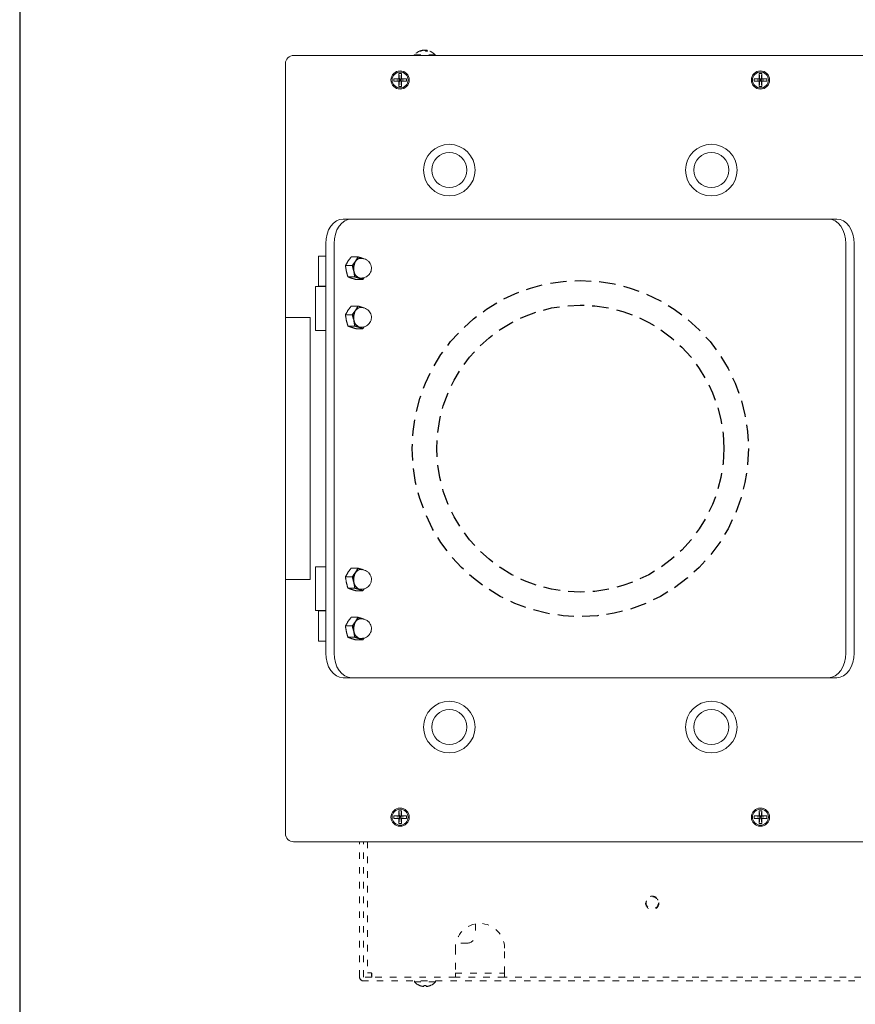
# Model space of a CAD drawing. Units: inches. Extents: x 145 to 279, y -60 to 41.
# Drawn here: x 145 to 157, y 7 to 22 of the extents above; entities that cross this region are included whole.
import ezdxf

# ---------------------------------------------------------------- set-up
doc = ezdxf.new("R2010")
doc.units = ezdxf.units.IN
doc.header["$MEASUREMENT"] = 0
doc.linetypes.add('DOT', pattern=[0.25, 0, -0.25])
doc.linetypes.add('HIDDEN', pattern=[0.375, 0.25, -0.125])

# ---------------------------------------------------------------- blocks, each defined once
blk = doc.blocks.new('BORDER')
blk.add_line((0, 1), (0, 0))

msp = doc.modelspace()

# ---------------------------------------------------------------- linework, layer by layer
at = {"color": 4, "linetype": 'DOT', "lineweight": 15, "ltscale": 0.5}
for p, q in [((150.8531, 21.4006), (150.8529, 21.4023)), ((150.885, 21.4023), (150.8846, 21.3932)), ((150.8968, 21.3885), (150.8983, 21.4023)), ((150.7151, 21.3297), (150.9369, 21.3297)), ((150.9369, 21.3297), (151.0361, 21.3297)), ((149.8806, 7.2607), (149.8806, 9.3227)), ((149.9406, 7.2607), (149.9406, 9.3227)), ((150.0006, 9.3227), (150.0006, 7.3248)), ((151.6506, 8.0685), (151.6506, 7.9017)), ((151.3437, 7.6997), (151.3437, 7.3207)), ((151.5256, 7.7767), (151.3517, 7.7767)), ((152.0937, 7.3207), (152.0937, 7.6997)), ((150.0677, 7.2577), (149.9436, 7.2577)), ((150.0677, 7.3177), (150.0677, 7.2577)), ((151.3437, 7.2577), (150.0677, 7.2577)), ((151.3437, 7.3207), (151.3437, 7.2577)), ((151.3437, 7.3177), (152.0937, 7.3177)), ((152.0937, 7.2577), (151.3437, 7.2577)), ((152.0937, 7.2577), (152.0937, 7.3207)), ((158.4336, 7.2577), (152.0937, 7.2577)), ((158.5676, 7.1977), (149.9436, 7.1977)), ((151.0411, 7.1857), (150.7201, 7.1857)), ((150.8025, 7.1267), (150.8029, 7.1272)), ((150.8644, 7.1272), (150.8632, 7.1132)), ((150.898, 7.1132), (150.8968, 7.1272)), ((150.9584, 7.1272), (150.9588, 7.1267))]:
    msp.add_line(p, q, dxfattribs=at)
at = {"color": 7, "linetype": 'Continuous', "lineweight": 15}
for p, q in [((148.7505, 21.1977), (148.7505, 9.4477)), ((148.7506, 21.1977), (148.7506, 17.3227)), ((157.6256, 21.3227), (148.8756, 21.3227)), ((150.4816, 21.0452), (150.5196, 21.0452)), ((150.4816, 20.9667), (150.4816, 21.0452)), ((150.4816, 21.0452), (150.4911, 20.9572)), ((150.5196, 21.0452), (150.5101, 20.9572)), ((150.5196, 21.0452), (150.5196, 20.9667)), ((155.9816, 21.0452), (156.0196, 21.0452)), ((155.9816, 20.9667), (155.9816, 21.0452)), ((155.9816, 21.0452), (155.9911, 20.9572)), ((156.0196, 21.0452), (156.0101, 20.9572)), ((156.0196, 21.0452), (156.0196, 20.9667)), ((150.4031, 20.9667), (150.4816, 20.9667)), ((150.4031, 20.9287), (150.4031, 20.9667)), ((150.4031, 20.9667), (150.4911, 20.9572)), ((150.4031, 20.9287), (150.4911, 20.9382)), ((150.4816, 20.9287), (150.4031, 20.9287)), ((150.4816, 20.9667), (150.4911, 20.9572)), ((150.4911, 20.9382), (150.4816, 20.9287)), ((150.4816, 20.8502), (150.4911, 20.9382)), ((150.4816, 20.8502), (150.4816, 20.9287)), ((150.4911, 20.9572), (150.5101, 20.9572)), ((150.4911, 20.9382), (150.4911, 20.9572)), ((150.5101, 20.9382), (150.4911, 20.9382)), ((150.5101, 20.9572), (150.5196, 20.9667)), ((150.5981, 20.9667), (150.5101, 20.9572)), ((150.5101, 20.9572), (150.5101, 20.9382)), ((150.5196, 20.8502), (150.5101, 20.9382)), ((150.5196, 20.9287), (150.5101, 20.9382)), ((150.5981, 20.9287), (150.5101, 20.9382)), ((150.5196, 20.9667), (150.5981, 20.9667)), ((150.5196, 20.9287), (150.5196, 20.8502)), ((150.5981, 20.9287), (150.5196, 20.9287)), ((150.5981, 20.9667), (150.5981, 20.9287)), ((155.9031, 20.9667), (155.9816, 20.9667)), ((155.9031, 20.9287), (155.9031, 20.9667)), ((155.9031, 20.9667), (155.9911, 20.9572)), ((155.9031, 20.9287), (155.9911, 20.9382)), ((155.9816, 20.9287), (155.9031, 20.9287)), ((155.9816, 20.9667), (155.9911, 20.9572)), ((155.9911, 20.9382), (155.9816, 20.9287)), ((155.9816, 20.8502), (155.9911, 20.9382)), ((155.9816, 20.8502), (155.9816, 20.9287)), ((155.9911, 20.9572), (156.0101, 20.9572)), ((155.9911, 20.9382), (155.9911, 20.9572)), ((156.0101, 20.9382), (155.9911, 20.9382)), ((156.0101, 20.9572), (156.0196, 20.9667)), ((156.0981, 20.9667), (156.0101, 20.9572)), ((156.0101, 20.9572), (156.0101, 20.9382)), ((156.0196, 20.8502), (156.0101, 20.9382)), ((156.0196, 20.9287), (156.0101, 20.9382)), ((156.0981, 20.9287), (156.0101, 20.9382)), ((156.0196, 20.9667), (156.0981, 20.9667)), ((156.0196, 20.9287), (156.0196, 20.8502)), ((156.0981, 20.9287), (156.0196, 20.9287)), ((156.0981, 20.9667), (156.0981, 20.9287)), ((150.5196, 20.8502), (150.4816, 20.8502)), ((156.0196, 20.8502), (155.9816, 20.8502)), ((149.7566, 18.8252), (149.6292, 18.8252)), ((150.2337, 18.8252), (149.7566, 18.8252)), ((150.3044, 18.8252), (150.2337, 18.8252)), ((156.4892, 18.8252), (150.3044, 18.8252)), ((156.5599, 18.8252), (156.4892, 18.8252)), ((157.038, 18.8252), (156.5599, 18.8252)), ((157.038, 18.8252), (157.1651, 18.8252)), ((149.3643, 18.4502), (149.3643, 12.2002)), ((149.4917, 18.4502), (149.4917, 12.2002)), ((157.3034, 12.2002), (157.3034, 18.4502)), ((157.4306, 12.2002), (157.4306, 18.4502)), ((149.2546, 18.2602), (149.2546, 17.8002)), ((149.3166, 18.2602), (149.2546, 18.2602)), ((149.3643, 18.2602), (149.3166, 18.2602)), ((149.8566, 18.2478), (149.7526, 18.2478)), ((149.9233, 18.2275), (149.9326, 18.2238)), ((149.7697, 18.1158), (149.6656, 18.1158)), ((149.807, 17.9433), (149.7029, 17.9433)), ((149.9312, 17.9027), (149.8271, 17.9027)), ((149.2099, 17.7952), (149.2281, 17.7952)), ((149.2281, 17.7952), (149.3643, 17.7952)), ((149.3166, 17.8002), (149.2546, 17.8002)), ((149.2546, 17.8002), (149.2546, 17.7952)), ((149.2821, 17.7952), (149.2821, 17.8002)), ((149.3643, 17.8002), (149.3166, 17.8002)), ((149.8566, 17.4978), (149.7526, 17.4978)), ((149.9233, 17.4775), (149.9326, 17.4738)), ((148.7506, 17.3227), (148.7506, 13.3227)), ((148.7506, 17.3227), (149.1256, 17.3227)), ((149.1256, 17.3227), (149.1256, 13.3227)), ((149.7697, 17.3658), (149.6656, 17.3658)), ((149.807, 17.1933), (149.7029, 17.1933)), ((149.9312, 17.1527), (149.8271, 17.1527)), ((149.2099, 17.1252), (149.2281, 17.1252)), ((149.2281, 17.1252), (149.3643, 17.1252)), ((149.2281, 13.5202), (149.2099, 13.5202)), ((149.2281, 13.5202), (149.3643, 13.5202)), ((149.8566, 13.4978), (149.7526, 13.4978)), ((149.9233, 13.4775), (149.9326, 13.4738)), ((148.7506, 13.3227), (148.7506, 9.4477)), ((148.7506, 13.3227), (149.1256, 13.3227)), ((149.7697, 13.3658), (149.6656, 13.3658)), ((149.807, 13.1933), (149.7029, 13.1933)), ((149.9312, 13.1527), (149.8271, 13.1527)), ((149.2281, 12.8502), (149.2099, 12.8502)), ((149.2281, 12.8502), (149.3643, 12.8502)), ((149.2546, 12.8452), (149.2546, 12.8502)), ((149.2546, 12.3852), (149.2546, 12.8452)), ((149.2546, 12.8452), (149.3166, 12.8452)), ((149.2821, 12.8502), (149.2821, 12.8452)), ((149.3166, 12.8452), (149.3643, 12.8452)), ((149.8566, 12.7478), (149.7526, 12.7478)), ((149.9233, 12.7275), (149.9326, 12.7238)), ((149.7697, 12.6158), (149.6656, 12.6158)), ((149.2546, 12.3852), (149.3166, 12.3852)), ((149.3166, 12.3852), (149.3643, 12.3852)), ((149.807, 12.4433), (149.7029, 12.4433)), ((149.9312, 12.4027), (149.8271, 12.4027)), ((149.7566, 11.8252), (149.6292, 11.8252)), ((149.7566, 11.8252), (150.2337, 11.8252)), ((150.2337, 11.8252), (150.3044, 11.8252)), ((150.3044, 11.8252), (156.4892, 11.8252)), ((156.4892, 11.8252), (156.5599, 11.8252)), ((156.5599, 11.8252), (157.038, 11.8252)), ((157.038, 11.8252), (157.1651, 11.8252)), ((150.4816, 9.7952), (150.5196, 9.7952)), ((150.4816, 9.7167), (150.4816, 9.7952)), ((150.4816, 9.7952), (150.4911, 9.7072)), ((150.5196, 9.7952), (150.5101, 9.7072)), ((150.5196, 9.7952), (150.5196, 9.7167)), ((155.9816, 9.7952), (156.0196, 9.7952)), ((155.9816, 9.7167), (155.9816, 9.7952)), ((155.9816, 9.7952), (155.9911, 9.7072)), ((156.0196, 9.7952), (156.0101, 9.7072)), ((156.0196, 9.7952), (156.0196, 9.7167)), ((150.4031, 9.7167), (150.4816, 9.7167)), ((150.4031, 9.6787), (150.4031, 9.7167)), ((150.4031, 9.7167), (150.4911, 9.7072)), ((150.4031, 9.6787), (150.4911, 9.6882)), ((150.4816, 9.6787), (150.4031, 9.6787)), ((150.4816, 9.7167), (150.4911, 9.7072)), ((150.4816, 9.6002), (150.4911, 9.6882)), ((150.4911, 9.6882), (150.4816, 9.6787)), ((150.4816, 9.6002), (150.4816, 9.6787)), ((150.4911, 9.7072), (150.5101, 9.7072)), ((150.4911, 9.6882), (150.4911, 9.7072)), ((150.5101, 9.6882), (150.4911, 9.6882)), ((150.5981, 9.7167), (150.5101, 9.7072)), ((150.5101, 9.7072), (150.5196, 9.7167)), ((150.5101, 9.7072), (150.5101, 9.6882)), ((150.5196, 9.6002), (150.5101, 9.6882)), ((150.5196, 9.6787), (150.5101, 9.6882)), ((150.5981, 9.6787), (150.5101, 9.6882)), ((150.5196, 9.7167), (150.5981, 9.7167)), ((150.5196, 9.6787), (150.5196, 9.6002)), ((150.5981, 9.6787), (150.5196, 9.6787)), ((150.5981, 9.7167), (150.5981, 9.6787)), ((155.9031, 9.7167), (155.9816, 9.7167)), ((155.9031, 9.6787), (155.9031, 9.7167)), ((155.9031, 9.7167), (155.9911, 9.7072)), ((155.9031, 9.6787), (155.9911, 9.6882)), ((155.9816, 9.6787), (155.9031, 9.6787)), ((155.9816, 9.7167), (155.9911, 9.7072)), ((155.9816, 9.6002), (155.9911, 9.6882)), ((155.9911, 9.6882), (155.9816, 9.6787)), ((155.9816, 9.6002), (155.9816, 9.6787)), ((155.9911, 9.6882), (155.9911, 9.7072)), ((155.9911, 9.7072), (156.0101, 9.7072)), ((156.0101, 9.6882), (155.9911, 9.6882)), ((156.0981, 9.7167), (156.0101, 9.7072)), ((156.0101, 9.7072), (156.0196, 9.7167)), ((156.0101, 9.7072), (156.0101, 9.6882)), ((156.0196, 9.6002), (156.0101, 9.6882)), ((156.0196, 9.6787), (156.0101, 9.6882)), ((156.0981, 9.6787), (156.0101, 9.6882)), ((156.0196, 9.7167), (156.0981, 9.7167)), ((156.0196, 9.6787), (156.0196, 9.6002)), ((156.0981, 9.6787), (156.0196, 9.6787)), ((156.0981, 9.7167), (156.0981, 9.6787)), ((150.5196, 9.6002), (150.4816, 9.6002)), ((156.0196, 9.6002), (155.9816, 9.6002)), ((148.8756, 9.3227), (157.6256, 9.3227))]:
    msp.add_line(p, q, dxfattribs=at)
at = {"color": 4, "linetype": 'DOT', "lineweight": 15, "ltscale": 0.5, "flags": 128}
msp.add_lwpolyline([(150.8981, 21.4006), (150.8922, 21.4015), (150.885, 21.4023)], dxfattribs=at)
at = {"color": 7, "linetype": 'Continuous', "lineweight": 15, "flags": 128}
for points in [[(149.6292, 18.8252), (149.5775, 18.818), (149.5279, 18.7967), (149.4821, 18.762), (149.4419, 18.7154), (149.409, 18.6586), (149.3845, 18.5937), (149.3694, 18.5234), (149.3643, 18.4502)], [(149.7566, 18.8252), (149.705, 18.818), (149.6553, 18.7967), (149.6095, 18.762), (149.5693, 18.7154), (149.5364, 18.6586), (149.5119, 18.5937), (149.4968, 18.5234), (149.4917, 18.4502)], [(157.3034, 18.4502), (157.2983, 18.5234), (157.2832, 18.5937), (157.2587, 18.6586), (157.2257, 18.7154), (157.1854, 18.762), (157.1395, 18.7967), (157.0898, 18.818), (157.038, 18.8252)], [(157.4306, 18.4502), (157.4255, 18.5234), (157.4103, 18.5937), (157.3858, 18.6586), (157.3528, 18.7154), (157.3126, 18.762), (157.2667, 18.7967), (157.2169, 18.818), (157.1651, 18.8252)], [(149.8985, 17.9252), (149.8856, 17.9263), (149.8537, 17.9393), (149.8262, 17.9655), (149.8058, 18.0025), (149.7945, 18.0466), (149.7933, 18.0935), (149.8025, 18.1386), (149.821, 18.1775)], [(149.8985, 17.1752), (149.8856, 17.1763), (149.8537, 17.1893), (149.8262, 17.2155), (149.8058, 17.2525), (149.7945, 17.2966), (149.7933, 17.3435), (149.8025, 17.3886), (149.821, 17.4275)], [(149.8985, 13.1752), (149.8856, 13.1763), (149.8537, 13.1893), (149.8262, 13.2155), (149.8058, 13.2525), (149.7945, 13.2966), (149.7933, 13.3435), (149.8025, 13.3886), (149.821, 13.4275)], [(149.8985, 12.4252), (149.8856, 12.4263), (149.8537, 12.4393), (149.8262, 12.4655), (149.8058, 12.5025), (149.7945, 12.5466), (149.7933, 12.5935), (149.8025, 12.6386), (149.821, 12.6775)], [(149.3643, 12.2002), (149.3694, 12.1271), (149.3845, 12.0567), (149.409, 11.9919), (149.4419, 11.9351), (149.4821, 11.8884), (149.5279, 11.8538), (149.5775, 11.8324), (149.6292, 11.8252)], [(149.4917, 12.2002), (149.4968, 12.1271), (149.5119, 12.0567), (149.5364, 11.9919), (149.5693, 11.9351), (149.6095, 11.8884), (149.6553, 11.8538), (149.705, 11.8324), (149.7566, 11.8252)], [(157.038, 11.8252), (157.0898, 11.8324), (157.1395, 11.8538), (157.1854, 11.8884), (157.2257, 11.9351), (157.2587, 11.9919), (157.2832, 12.0567), (157.2983, 12.1271), (157.3034, 12.2002)], [(157.1651, 11.8252), (157.2169, 11.8324), (157.2667, 11.8538), (157.3126, 11.8884), (157.3528, 11.9351), (157.3858, 11.9919), (157.4103, 12.0567), (157.4255, 12.1271), (157.4306, 12.2002)]]:
    msp.add_lwpolyline(points, dxfattribs=at)
at = {"color": 7, "linetype": 'Continuous', "lineweight": 15}
for centre, radius in [((150.5006, 20.9477), 0.1395), ((150.5006, 20.9477), 0.122), ((156.0006, 20.9477), 0.1395), ((156.0006, 20.9477), 0.122), ((151.2506, 19.5727), 0.3935), ((151.2506, 19.5727), 0.2675), ((155.2506, 19.5727), 0.3935), ((155.2506, 19.5727), 0.2675), ((151.2506, 11.0727), 0.3935), ((155.2506, 11.0727), 0.3935), ((151.2506, 11.0727), 0.2675), ((155.2506, 11.0727), 0.2675), ((150.5006, 9.6977), 0.1395), ((150.5006, 9.6977), 0.122), ((156.0006, 9.6977), 0.1395), ((156.0006, 9.6977), 0.122)]:
    msp.add_circle(centre, radius, dxfattribs=at)
at = {"color": 8, "linetype": 'HIDDEN'}
for radius in [2.5652, 2.19]:
    msp.add_circle((153.2506, 15.3227), radius, dxfattribs=at)
at = {"color": 4, "linetype": 'DOT', "lineweight": 15, "ltscale": 0.5}
for radius in [0.103, 0.0939]:
    msp.add_circle((154.3488, 8.3902), radius, dxfattribs=at)
for centre, radius, start, end in [((150.8756, 21.1927), 0.211, 102.24769, 139.52273), ((150.8689, 21.2238), 0.1792, 95.10536, 113.44567), ((150.8038, 21.351), 0.0377, 80.56224, 99.43776), ((150.8831, 21.2155), 0.1876, 95.15892, 112.94698), ((150.8534, 21.3525), 0.0514, 43.98335, 75.54468), ((150.8936, 21.3634), 0.0398, 102.42983, 116.87865), ((150.9053, 21.1688), 0.2199, 86.10107, 93.89893), ((150.8824, 21.2239), 0.1791, 77.7536, 84.89721), ((150.8877, 21.3616), 0.042, 39.24747, 75.38609), ((150.8756, 21.1927), 0.211, 40.47727, 77.75231), ((151.7187, 7.6997), 0.375, 0, 180), ((151.5256, 7.9017), 0.125, 270, 0), ((149.9436, 7.2607), 0.063, 180, 270), ((149.9436, 7.2607), 0.003, 180, 270), ((150.8806, 7.3227), 0.211, 220.47727, 248.2582), ((150.8806, 7.3241), 0.2116, 248.44816, 265.29435), ((150.8806, 7.3842), 0.2575, 266.39653, 273.60347), ((150.8806, 7.3241), 0.2116, 274.70565, 291.55184), ((150.8806, 7.3227), 0.211, 291.7418, 319.52273)]:
    msp.add_arc(centre, radius, start, end, dxfattribs=at)
at = {"color": 7, "linetype": 'Continuous', "lineweight": 15}
for centre, radius, start, end in [((148.8755, 21.1977), 0.125, 90, 180), ((148.8756, 21.1977), 0.125, 90, 180), ((149.9927, 18.0751), 0.2049, 148.62448, 192.85443), ((149.8994, 18.138), 0.0926, 75.03763, 151.77611), ((149.9028, 18.1315), 0.0938, 92.60085, 150.6318), ((149.9286, 18.0485), 0.137, 187.94614, 246.34431), ((149.8985, 17.9991), 0.0801, 251.91919, 293.92878), ((149.9927, 17.3251), 0.2049, 148.62448, 192.85443), ((149.8994, 17.388), 0.0926, 75.03763, 151.77611), ((149.9028, 17.3815), 0.0938, 92.60085, 150.6318), ((149.9286, 17.2985), 0.137, 187.94614, 246.34431), ((149.8985, 17.2491), 0.0801, 251.91919, 293.92878), ((149.9927, 13.3251), 0.2049, 148.62448, 192.85443), ((149.8994, 13.388), 0.0926, 75.03763, 151.77611), ((149.9028, 13.3815), 0.0938, 92.60085, 150.6318), ((149.9286, 13.2985), 0.137, 187.94614, 246.34431), ((149.8985, 13.2491), 0.0801, 251.91919, 293.92878), ((149.9927, 12.5751), 0.2049, 148.62448, 192.85443), ((149.8994, 12.638), 0.0926, 75.03763, 151.77611), ((149.9028, 12.6315), 0.0938, 92.60085, 150.6318), ((149.9286, 12.5485), 0.137, 187.94614, 246.34431), ((149.8985, 12.4991), 0.0801, 251.91919, 293.92878), ((148.8755, 9.4477), 0.125, 180, 270), ((148.8756, 9.4477), 0.125, 180, 270)]:
    msp.add_arc(centre, radius, start, end, dxfattribs=at)
at = {"color": 4, "linetype": 'DOT', "lineweight": 15, "ltscale": 0.5}
for points, degree in [([(150.7151, 21.3297), (150.7151, 21.3227)], 1), ([(151.0361, 21.3227), (151.0361, 21.3297)], 1), ([(150.0636, 7.3207), (150.0554, 7.3211), (150.0389, 7.3217), (150.018, 7.3228), (150.0035, 7.3238), (150.0016, 7.3245), (150.0006, 7.3248)], 3), ([(150.0677, 7.2577), (150.0674, 7.2587), (150.0667, 7.2606), (150.0657, 7.2751), (150.0646, 7.296), (150.064, 7.3125), (150.0636, 7.3207)], 3), ([(150.0636, 7.3207), (150.064, 7.3203), (150.0646, 7.3195), (150.0657, 7.3185), (150.0667, 7.3179), (150.0674, 7.3178), (150.0677, 7.3177)], 3), ([(150.7201, 7.1977), (150.7201, 7.1857)], 1), ([(151.0411, 7.1857), (151.0411, 7.1977)], 1)]:
    msp.add_open_spline(points, degree=degree, dxfattribs=at)
at = {"color": 7, "linetype": 'Continuous', "lineweight": 15}
for points in [[(149.7045, 18.1818), (149.6656, 18.1158)], [(149.7697, 18.1158), (149.8178, 18.1818)], [(149.9233, 18.2275), (149.8566, 18.2478)], [(149.9072, 18.2252), (149.8985, 18.2252)], [(149.9444, 18.22), (149.9233, 18.2275)], [(149.6797, 18.0295), (149.6656, 18.1158)], [(149.7697, 18.1158), (149.793, 18.0295)], [(149.7029, 17.9433), (149.6797, 18.0295)], [(149.7604, 17.923), (149.7029, 17.9433)], [(149.8271, 17.9027), (149.7604, 17.923)], [(149.793, 18.0295), (149.807, 17.9433)], [(149.807, 17.9433), (149.8737, 17.923)], [(149.8737, 17.923), (149.9312, 17.9027)], [(149.8985, 17.9252), (149.9072, 17.9252)], [(149.9312, 17.9027), (149.9529, 17.9326)], [(149.2099, 17.7952), (149.2099, 17.1252)], [(149.3311, 17.8002), (149.3311, 17.7952)], [(149.7045, 17.4318), (149.6656, 17.3658)], [(149.7697, 17.3658), (149.8178, 17.4318)], [(149.9233, 17.4775), (149.8566, 17.4978)], [(149.9072, 17.4752), (149.8985, 17.4752)], [(149.9444, 17.47), (149.9233, 17.4775)], [(149.6797, 17.2795), (149.6656, 17.3658)], [(149.7697, 17.3658), (149.793, 17.2795)], [(149.7029, 17.1933), (149.6797, 17.2795)], [(149.7604, 17.173), (149.7029, 17.1933)], [(149.8271, 17.1527), (149.7604, 17.173)], [(149.793, 17.2795), (149.807, 17.1933)], [(149.807, 17.1933), (149.8737, 17.173)], [(149.8737, 17.173), (149.9312, 17.1527)], [(149.8985, 17.1752), (149.9072, 17.1752)], [(149.9312, 17.1527), (149.9529, 17.1826)], [(149.2099, 13.5202), (149.2099, 12.8502)], [(149.7045, 13.4318), (149.6656, 13.3658)], [(149.7697, 13.3658), (149.8178, 13.4318)], [(149.9233, 13.4775), (149.8566, 13.4978)], [(149.9072, 13.4752), (149.8985, 13.4752)], [(149.9444, 13.47), (149.9233, 13.4775)], [(149.6797, 13.2795), (149.6656, 13.3658)], [(149.7029, 13.1933), (149.6797, 13.2795)], [(149.7697, 13.3658), (149.793, 13.2795)], [(149.793, 13.2795), (149.807, 13.1933)], [(149.7604, 13.173), (149.7029, 13.1933)], [(149.8271, 13.1527), (149.7604, 13.173)], [(149.807, 13.1933), (149.8737, 13.173)], [(149.8737, 13.173), (149.9312, 13.1527)], [(149.8985, 13.1752), (149.9072, 13.1752)], [(149.9312, 13.1527), (149.9529, 13.1826)], [(149.3311, 12.8502), (149.3311, 12.8452)], [(149.7045, 12.6818), (149.6656, 12.6158)], [(149.7697, 12.6158), (149.8178, 12.6818)], [(149.9233, 12.7275), (149.8566, 12.7478)], [(149.9072, 12.7252), (149.8985, 12.7252)], [(149.9444, 12.72), (149.9233, 12.7275)], [(149.6797, 12.5295), (149.6656, 12.6158)], [(149.7029, 12.4433), (149.6797, 12.5295)], [(149.7697, 12.6158), (149.793, 12.5295)], [(149.793, 12.5295), (149.807, 12.4433)], [(149.7604, 12.423), (149.7029, 12.4433)], [(149.8271, 12.4027), (149.7604, 12.423)], [(149.807, 12.4433), (149.8737, 12.423)], [(149.8737, 12.423), (149.9312, 12.4027)], [(149.8985, 12.4252), (149.9072, 12.4252)], [(149.9312, 12.4027), (149.9529, 12.4326)]]:
    msp.add_open_spline(points, degree=1, dxfattribs=at)
for points, knots in [([(149.7526, 18.2478), (149.7487, 18.2429), (149.7316, 18.221), (149.7163, 18.1989), (149.7045, 18.1818)], [0, 0, 0, 0, 0.2240717, 1, 1, 1, 1]), ([(149.8178, 18.1818), (149.8285, 18.1989), (149.8424, 18.221), (149.854, 18.2429), (149.8566, 18.2478)], [0, 0, 0, 0, 0.775919, 1, 1, 1, 1]), ([(150.0388, 17.9953), (150.0454, 18.0074), (150.0579, 18.03), (150.0646, 18.0693), (150.0611, 18.1083), (150.0464, 18.146), (150.0224, 18.1784), (149.9902, 18.2043), (149.9517, 18.22), (149.9227, 18.227), (149.908, 18.225), (149.9071, 18.2249)], [0, 0, 0, 0, 0.1264884, 0.2377925, 0.363146, 0.4846375, 0.607494, 0.7333351, 0.8619836, 0.9923074, 1, 1, 1, 1]), ([(149.9072, 17.9257), (149.9209, 17.9265), (149.9485, 17.9282), (149.9862, 17.9444), (150.0173, 17.9669), (150.032, 17.9863), (150.0388, 17.9953)], [0, 0, 0, 0, 0.2643749, 0.5316943, 0.7814431, 1, 1, 1, 1]), ([(149.7526, 17.4978), (149.7487, 17.4929), (149.7316, 17.471), (149.7163, 17.4489), (149.7045, 17.4318)], [0, 0, 0, 0, 0.2240717, 1, 1, 1, 1]), ([(149.8178, 17.4318), (149.8285, 17.4489), (149.8424, 17.471), (149.854, 17.4929), (149.8566, 17.4978)], [0, 0, 0, 0, 0.775919, 1, 1, 1, 1]), ([(150.0388, 17.2453), (150.0454, 17.2574), (150.0579, 17.28), (150.0646, 17.3193), (150.0611, 17.3583), (150.0464, 17.396), (150.0224, 17.4284), (149.9902, 17.4543), (149.9517, 17.47), (149.9227, 17.477), (149.908, 17.475), (149.9071, 17.4749)], [0, 0, 0, 0, 0.1264884, 0.2377925, 0.363146, 0.4846375, 0.607494, 0.7333351, 0.8619836, 0.9923074, 1, 1, 1, 1]), ([(149.9072, 17.1757), (149.9209, 17.1765), (149.9485, 17.1782), (149.9862, 17.1944), (150.0173, 17.2169), (150.032, 17.2363), (150.0388, 17.2453)], [0, 0, 0, 0, 0.2643749, 0.5316943, 0.7814431, 1, 1, 1, 1]), ([(149.7526, 13.4978), (149.7487, 13.4929), (149.7316, 13.471), (149.7163, 13.4489), (149.7045, 13.4318)], [0, 0, 0, 0, 0.2240717, 1, 1, 1, 1]), ([(149.8178, 13.4318), (149.8285, 13.4489), (149.8424, 13.471), (149.854, 13.4929), (149.8566, 13.4978)], [0, 0, 0, 0, 0.77591898, 1, 1, 1, 1]), ([(150.0388, 13.2453), (150.0454, 13.2574), (150.0579, 13.28), (150.0646, 13.3193), (150.0611, 13.3583), (150.0464, 13.396), (150.0224, 13.4284), (149.9902, 13.4543), (149.9517, 13.47), (149.9227, 13.477), (149.908, 13.475), (149.9071, 13.4749)], [0, 0, 0, 0, 0.1264884, 0.2377925, 0.363146, 0.4846375, 0.607494, 0.7333351, 0.8619836, 0.9923074, 1, 1, 1, 1]), ([(149.9072, 13.1757), (149.9209, 13.1765), (149.9485, 13.1782), (149.9862, 13.1944), (150.0173, 13.2169), (150.032, 13.2363), (150.0388, 13.2453)], [0, 0, 0, 0, 0.2643749, 0.5316943, 0.7814431, 1, 1, 1, 1]), ([(149.7526, 12.7478), (149.7487, 12.7429), (149.7316, 12.721), (149.7163, 12.6989), (149.7045, 12.6818)], [0, 0, 0, 0, 0.2240717, 1, 1, 1, 1]), ([(149.8178, 12.6818), (149.8285, 12.6989), (149.8424, 12.721), (149.854, 12.7429), (149.8566, 12.7478)], [0, 0, 0, 0, 0.775919, 1, 1, 1, 1]), ([(150.0388, 12.4953), (150.0454, 12.5074), (150.0579, 12.53), (150.0646, 12.5693), (150.0611, 12.6083), (150.0464, 12.646), (150.0224, 12.6784), (149.9902, 12.7043), (149.9517, 12.72), (149.9227, 12.727), (149.908, 12.725), (149.9071, 12.7249)], [0, 0, 0, 0, 0.1264884, 0.2377925, 0.363146, 0.4846375, 0.607494, 0.7333351, 0.8619836, 0.9923074, 1, 1, 1, 1]), ([(149.9072, 12.4257), (149.9209, 12.4265), (149.9485, 12.4282), (149.9862, 12.4444), (150.0173, 12.4669), (150.032, 12.4863), (150.0388, 12.4953)], [0, 0, 0, 0, 0.2643749, 0.5316943, 0.7814431, 1, 1, 1, 1])]:
    msp.add_open_spline(points, degree=3, knots=knots, dxfattribs=at)

# ---------------------------------------------------------------- block references
at = {"color": 7, "xscale": 134.8051081792262, "yscale": 101.1038311344196, "zscale": 134.8051081792262}
msp.add_blockref('BORDER', (144.6939, -59.7853), dxfattribs=at)

doc.saveas('drawing.dxf')
